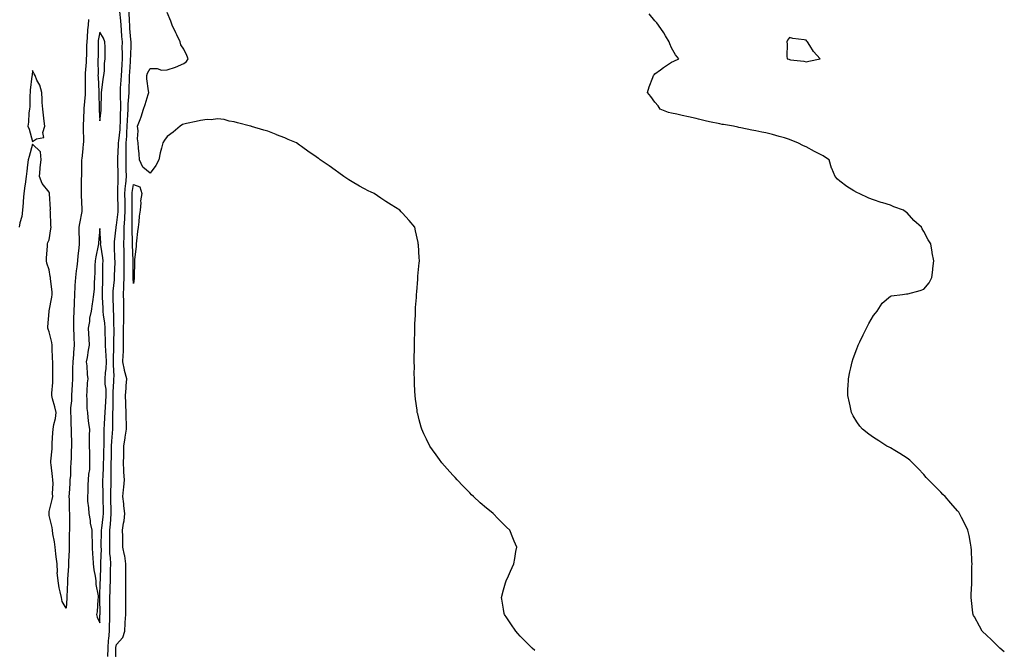
# Model space of a CAD drawing. Units: inches. Extents: x 1018643 to 1021283, y 7253018 to 7255658.
# Drawn here: x 1019750 to 1020336, y 7254031 to 7254405 of the extents above; entities that cross this region are included whole.
import ezdxf

# ---------------------------------------------------------------- set-up
doc = ezdxf.new("R2010")
doc.units = ezdxf.units.IN
doc.header["$MEASUREMENT"] = 0
doc.layers.add('Contour_10187253', color=7, linetype='Continuous', true_color=0xc73639)

msp = doc.modelspace()

# ---------------------------------------------------------------- linework, layer by layer
at = {"layer": 'Contour_10187253'}
for points in [[(1019791.33, 7254405.2, 3104), (1019791.15, 7254401.92, 3104), (1019790.8, 7254399.17, 3104), (1019790.57, 7254394.44, 3104), (1019790.3, 7254391.92, 3104), (1019790.27, 7254389.7, 3104), (1019790.11, 7254383.98, 3104), (1019790.08, 7254381.92, 3104), (1019790.01, 7254379.96, 3104), (1019789.46, 7254373.33, 3104), (1019789.4, 7254371.92, 3104), (1019789.43, 7254370.54, 3104), (1019789.35, 7254363.22, 3104), (1019789.38, 7254361.92, 3104), (1019789.33, 7254360.64, 3104), (1019788.56, 7254352.43, 3104), (1019788.54, 7254351.92, 3104), (1019788.54, 7254351.43, 3104), (1019788.24, 7254342.11, 3104), (1019788.24, 7254341.73, 3104), (1019788.32, 7254332.19, 3104), (1019788.32, 7254331.92, 3104), (1019788.31, 7254331.66, 3104), (1019788.05, 7254328.4, 3104), (1019787.33, 7254322.64, 3104), (1019787.28, 7254321.92, 3104), (1019787.28, 7254321.15, 3104), (1019787.13, 7254312.84, 3104), (1019787.13, 7254311.92, 3104), (1019787.08, 7254310.95, 3104), (1019787.02, 7254302.95, 3104), (1019786.97, 7254301.92, 3104), (1019787.03, 7254300.9, 3104), (1019787.46, 7254292.51, 3104), (1019787.5, 7254291.92, 3104), (1019787.42, 7254291.29, 3104), (1019785.98, 7254283.99, 3104), (1019785.71, 7254281.92, 3104), (1019785.72, 7254279.59, 3104), (1019785.81, 7254274.16, 3104), (1019785.83, 7254271.92, 3104), (1019785.62, 7254269.49, 3104), (1019785.05, 7254264.92, 3104), (1019784.81, 7254261.92, 3104), (1019784.42, 7254258.29, 3104), (1019784.04, 7254255.93, 3104), (1019783.67, 7254251.92, 3104), (1019783.35, 7254247.22, 3104), (1019783.26, 7254246.71, 3104), (1019783.01, 7254241.92, 3104), (1019782.78, 7254237.19, 3104), (1019782.78, 7254236.65, 3104), (1019782.57, 7254231.92, 3104), (1019782.5, 7254227.47, 3104), (1019782.5, 7254226.37, 3104), (1019782.44, 7254221.92, 3104), (1019782.62, 7254217.35, 3104), (1019782.61, 7254216.48, 3104), (1019782.81, 7254211.92, 3104), (1019782.42, 7254207.55, 3104), (1019782.38, 7254206.25, 3104), (1019782.03, 7254201.92, 3104), (1019781.97, 7254198, 3104), (1019781.88, 7254195.75, 3104), (1019781.81, 7254191.92, 3104), (1019781.66, 7254188.31, 3104), (1019781.47, 7254185.34, 3104), (1019781.32, 7254181.92, 3104), (1019781.18, 7254178.79, 3104), (1019780.78, 7254174.65, 3104), (1019780.66, 7254171.92, 3104), (1019780.83, 7254169.14, 3104), (1019780.96, 7254164.83, 3104), (1019781.17, 7254161.92, 3104), (1019781.17, 7254158.8, 3104), (1019781.18, 7254155.05, 3104), (1019781.18, 7254151.92, 3104), (1019781.15, 7254148.82, 3104), (1019781.02, 7254144.89, 3104), (1019780.97, 7254141.92, 3104), (1019780.71, 7254139.26, 3104), (1019780.6, 7254134.47, 3104), (1019780.37, 7254131.92, 3104), (1019780.28, 7254129.69, 3104), (1019779.86, 7254123.73, 3104), (1019779.78, 7254121.92, 3104), (1019779.89, 7254120.08, 3104), (1019779.97, 7254113.84, 3104), (1019780.09, 7254111.92, 3104), (1019780.09, 7254109.88, 3104), (1019780.05, 7254103.92, 3104), (1019780.04, 7254101.92, 3104), (1019779.99, 7254099.98, 3104), (1019779.95, 7254093.82, 3104), (1019779.92, 7254091.92, 3104), (1019779.82, 7254090.15, 3104), (1019779.51, 7254083.38, 3104), (1019779.45, 7254081.92, 3104), (1019779.43, 7254080.54, 3104), (1019778.94, 7254072.81, 3104), (1019778.92, 7254071.92, 3104), (1019778.9, 7254071.07, 3104), (1019778.49, 7254062.36, 3104), (1019778.47, 7254061.92, 3104), (1019778.44, 7254061.53, 3104), (1019778.05, 7254055.72, 3104), (1019775.67, 7254059.54, 3104), (1019775.24, 7254061.92, 3104), (1019774.58, 7254065.39, 3104), (1019773.91, 7254067.78, 3104), (1019773.26, 7254071.92, 3104), (1019772.85, 7254076.72, 3104), (1019772.9, 7254077.07, 3104), (1019772.66, 7254081.92, 3104), (1019772.17, 7254086.04, 3104), (1019772.04, 7254087.93, 3104), (1019771.59, 7254091.92, 3104), (1019771.24, 7254095.11, 3104), (1019770.22, 7254099.75, 3104), (1019769.92, 7254101.92, 3104), (1019769.73, 7254103.6, 3104), (1019768.05, 7254110.7, 3104), (1019767.96, 7254111.83, 3104), (1019767.96, 7254111.92, 3104), (1019767.96, 7254112.01, 3104), (1019768.05, 7254113.06, 3104), (1019769.86, 7254120.11, 3104), (1019770.11, 7254121.92, 3104), (1019769.9, 7254123.77, 3104), (1019770.35, 7254129.62, 3104), (1019770.17, 7254131.92, 3104), (1019769.98, 7254133.85, 3104), (1019769.2, 7254140.77, 3104), (1019769.09, 7254141.92, 3104), (1019769.09, 7254142.96, 3104), (1019769.71, 7254150.26, 3104), (1019769.7, 7254151.92, 3104), (1019769.79, 7254153.66, 3104), (1019770.28, 7254159.69, 3104), (1019770.37, 7254161.92, 3104), (1019770.84, 7254164.71, 3104), (1019771.68, 7254168.29, 3104), (1019772.2, 7254171.92, 3104), (1019771.37, 7254175.24, 3104), (1019770.08, 7254179.89, 3104), (1019769.55, 7254181.92, 3104), (1019769.51, 7254183.38, 3104), (1019770.24, 7254189.73, 3104), (1019770.21, 7254191.92, 3104), (1019770.13, 7254194, 3104), (1019770.2, 7254199.77, 3104), (1019770.13, 7254201.92, 3104), (1019770.01, 7254203.88, 3104), (1019769.82, 7254210.15, 3104), (1019769.72, 7254211.92, 3104), (1019769.55, 7254213.42, 3104), (1019768.05, 7254219.81, 3104), (1019767.42, 7254221.3, 3104), (1019767.26, 7254221.92, 3104), (1019767.3, 7254222.67, 3104), (1019767.96, 7254231.83, 3104), (1019767.97, 7254231.92, 3104), (1019767.98, 7254231.99, 3104), (1019768.05, 7254232.17, 3104), (1019769.59, 7254240.38, 3104), (1019769.72, 7254241.92, 3104), (1019769.7, 7254243.57, 3104), (1019768.74, 7254251.23, 3104), (1019768.73, 7254251.92, 3104), (1019768.67, 7254252.55, 3104), (1019768.05, 7254256.61, 3104), (1019766.7, 7254260.57, 3104), (1019766.45, 7254261.92, 3104), (1019766.46, 7254263.51, 3104), (1019767.03, 7254270.9, 3104), (1019767.04, 7254271.92, 3104), (1019767.13, 7254272.84, 3104), (1019768.05, 7254274.41, 3104), (1019769.07, 7254280.9, 3104), (1019769.14, 7254281.92, 3104), (1019769.08, 7254282.95, 3104), (1019768.73, 7254291.24, 3104), (1019768.68, 7254291.92, 3104), (1019768.7, 7254292.57, 3104), (1019768.28, 7254301.69, 3104), (1019768.29, 7254301.92, 3104), (1019768.25, 7254302.12, 3104), (1019768.05, 7254302.7, 3104), (1019763.89, 7254307.76, 3104), (1019762.28, 7254311.92, 3104), (1019762.69, 7254316.56, 3104), (1019762.56, 7254317.41, 3104), (1019763.26, 7254321.92, 3104), (1019762.84, 7254326.71, 3104), (1019758.05, 7254331.13, 3104), (1019756.16, 7254323.81, 3104), (1019755.51, 7254321.92, 3104), (1019755.11, 7254318.98, 3104), (1019754.73, 7254315.24, 3104), (1019754.24, 7254311.92, 3104), (1019753.65, 7254307.52, 3104), (1019753.51, 7254306.46, 3104), (1019752.9, 7254301.92, 3104), (1019752.59, 7254297.38, 3104), (1019752.47, 7254296.34, 3104), (1019752.15, 7254291.92, 3104), (1019751.77, 7254288.2, 3104), (1019750.56, 7254284.43, 3104), (1019750.18, 7254281.92, 3104)], [(1019802.95, 7254027.02, 3104), (1019803.13, 7254031.92, 3104), (1019803.35, 7254036.62, 3104), (1019803.49, 7254037.36, 3104), (1019803.77, 7254041.92, 3104), (1019803.91, 7254046.06, 3104), (1019803.97, 7254047.84, 3104), (1019804.1, 7254051.92, 3104), (1019804.11, 7254055.86, 3104), (1019804.13, 7254058, 3104), (1019804.14, 7254061.92, 3104), (1019804.23, 7254065.74, 3104), (1019804.28, 7254068.15, 3104), (1019804.37, 7254071.92, 3104), (1019804.46, 7254075.51, 3104), (1019804.5, 7254078.37, 3104), (1019804.58, 7254081.92, 3104), (1019804.43, 7254085.54, 3104), (1019804.13, 7254088, 3104), (1019803.99, 7254091.92, 3104), (1019804.04, 7254095.93, 3104), (1019804.04, 7254097.91, 3104), (1019804.08, 7254101.92, 3104), (1019804.43, 7254105.54, 3104), (1019804.61, 7254108.48, 3104), (1019804.92, 7254111.92, 3104), (1019804.83, 7254115.14, 3104), (1019804.69, 7254118.56, 3104), (1019804.59, 7254121.92, 3104), (1019804.64, 7254125.33, 3104), (1019804.85, 7254128.72, 3104), (1019804.9, 7254131.92, 3104), (1019804.95, 7254135.02, 3104), (1019804.9, 7254138.77, 3104), (1019804.95, 7254141.92, 3104), (1019805, 7254144.97, 3104), (1019805.03, 7254148.9, 3104), (1019805.08, 7254151.92, 3104), (1019805.2, 7254154.77, 3104), (1019805.67, 7254159.54, 3104), (1019805.78, 7254161.92, 3104), (1019805.85, 7254164.12, 3104), (1019805.87, 7254169.74, 3104), (1019805.94, 7254171.92, 3104), (1019806.05, 7254173.92, 3104), (1019805.98, 7254179.85, 3104), (1019806.08, 7254181.92, 3104), (1019806.02, 7254183.95, 3104), (1019806.51, 7254190.38, 3104), (1019806.46, 7254191.92, 3104), (1019806.56, 7254193.41, 3104), (1019806.18, 7254200.05, 3104), (1019806.28, 7254201.92, 3104), (1019806.19, 7254203.78, 3104), (1019806.46, 7254210.33, 3104), (1019806.38, 7254211.92, 3104), (1019806.38, 7254213.59, 3104), (1019806.59, 7254220.46, 3104), (1019806.6, 7254221.92, 3104), (1019806.47, 7254223.5, 3104), (1019806.4, 7254230.27, 3104), (1019806.24, 7254231.92, 3104), (1019806.18, 7254233.79, 3104), (1019806.08, 7254239.95, 3104), (1019806.02, 7254241.92, 3104), (1019806.12, 7254243.85, 3104), (1019806.84, 7254250.71, 3104), (1019806.91, 7254251.92, 3104), (1019806.93, 7254253.04, 3104), (1019807.15, 7254261.02, 3104), (1019807.17, 7254261.92, 3104), (1019807.08, 7254262.89, 3104), (1019806.9, 7254270.77, 3104), (1019806.78, 7254271.92, 3104), (1019806.81, 7254273.16, 3104), (1019807.77, 7254281.64, 3104), (1019807.77, 7254281.92, 3104), (1019807.81, 7254282.16, 3104), (1019808.05, 7254283.05, 3104), (1019808.94, 7254291.03, 3104), (1019808.98, 7254291.92, 3104), (1019808.98, 7254292.85, 3104), (1019808.77, 7254301.2, 3104), (1019808.77, 7254301.92, 3104), (1019808.82, 7254302.69, 3104), (1019809.01, 7254310.96, 3104), (1019809.09, 7254311.92, 3104), (1019809.07, 7254312.94, 3104), (1019808.83, 7254321.14, 3104), (1019808.81, 7254321.92, 3104), (1019808.83, 7254322.7, 3104), (1019809.24, 7254330.73, 3104), (1019809.26, 7254331.92, 3104), (1019809.35, 7254333.22, 3104), (1019810.14, 7254339.83, 3104), (1019810.28, 7254341.92, 3104), (1019810.38, 7254344.25, 3104), (1019810.47, 7254349.5, 3104), (1019810.59, 7254351.92, 3104), (1019810.64, 7254354.51, 3104), (1019810.33, 7254359.64, 3104), (1019810.36, 7254361.92, 3104), (1019810.49, 7254364.36, 3104), (1019810.83, 7254369.14, 3104), (1019810.96, 7254371.92, 3104), (1019811.14, 7254375.01, 3104), (1019811.32, 7254378.65, 3104), (1019811.51, 7254381.92, 3104), (1019811.54, 7254385.41, 3104), (1019811.49, 7254388.48, 3104), (1019811.52, 7254391.92, 3104), (1019811.26, 7254395.13, 3104), (1019811, 7254398.97, 3104), (1019810.76, 7254401.92, 3104), (1019810.62, 7254404.49, 3104), (1019810.08, 7254409.89, 3104)], [(1019807.91, 7254022.06, 3103), (1019807.7, 7254031.57, 3103), (1019807.71, 7254031.92, 3103), (1019807.73, 7254032.24, 3103), (1019808.05, 7254034.05, 3103), (1019811.79, 7254038.18, 3103), (1019813, 7254041.92, 3103), (1019813.26, 7254046.71, 3103), (1019813.26, 7254047.13, 3103), (1019813.49, 7254051.92, 3103), (1019813.55, 7254056.42, 3103), (1019813.54, 7254057.41, 3103), (1019813.59, 7254061.92, 3103), (1019813.6, 7254066.37, 3103), (1019813.55, 7254067.42, 3103), (1019813.55, 7254071.92, 3103), (1019813.62, 7254076.35, 3103), (1019813.61, 7254077.48, 3103), (1019813.67, 7254081.92, 3103), (1019812.93, 7254086.8, 3103), (1019812.81, 7254087.16, 3103), (1019811.78, 7254091.92, 3103), (1019811.72, 7254095.59, 3103), (1019811.7, 7254098.27, 3103), (1019811.63, 7254101.92, 3103), (1019812.19, 7254106.06, 3103), (1019812.5, 7254107.47, 3103), (1019812.99, 7254111.92, 3103), (1019812.47, 7254116.34, 3103), (1019812.29, 7254117.68, 3103), (1019811.77, 7254121.92, 3103), (1019812.11, 7254125.98, 3103), (1019812.41, 7254127.56, 3103), (1019812.7, 7254131.92, 3103), (1019812.44, 7254136.31, 3103), (1019812.39, 7254137.58, 3103), (1019812.13, 7254141.92, 3103), (1019812.29, 7254146.16, 3103), (1019812.32, 7254147.65, 3103), (1019812.47, 7254151.92, 3103), (1019813.25, 7254156.72, 3103), (1019813.26, 7254157.13, 3103), (1019813.89, 7254161.92, 3103), (1019813.89, 7254166.08, 3103), (1019813.87, 7254167.74, 3103), (1019813.87, 7254171.92, 3103), (1019813.66, 7254176.31, 3103), (1019813.58, 7254177.45, 3103), (1019813.36, 7254181.92, 3103), (1019813.78, 7254186.19, 3103), (1019813.82, 7254187.69, 3103), (1019814.18, 7254191.92, 3103), (1019812.87, 7254196.74, 3103), (1019812.84, 7254197.13, 3103), (1019811.87, 7254201.92, 3103), (1019811.99, 7254205.86, 3103), (1019812.1, 7254207.87, 3103), (1019812.22, 7254211.92, 3103), (1019812.19, 7254216.06, 3103), (1019812.25, 7254217.72, 3103), (1019812.22, 7254221.92, 3103), (1019812.32, 7254226.19, 3103), (1019812.3, 7254227.67, 3103), (1019812.41, 7254231.92, 3103), (1019812.31, 7254236.18, 3103), (1019812.29, 7254237.68, 3103), (1019812.19, 7254241.92, 3103), (1019812.32, 7254246.19, 3103), (1019812.44, 7254247.53, 3103), (1019812.55, 7254251.92, 3103), (1019812.59, 7254256.46, 3103), (1019812.61, 7254257.36, 3103), (1019812.65, 7254261.92, 3103), (1019812.54, 7254266.41, 3103), (1019812.52, 7254267.45, 3103), (1019812.42, 7254271.92, 3103), (1019812.5, 7254276.37, 3103), (1019812.57, 7254277.4, 3103), (1019812.65, 7254281.92, 3103), (1019812.9, 7254286.77, 3103), (1019812.93, 7254287.04, 3103), (1019813.15, 7254291.92, 3103), (1019813.12, 7254296.85, 3103), (1019813.12, 7254296.99, 3103), (1019813.08, 7254301.92, 3103), (1019813.41, 7254306.56, 3103), (1019813.52, 7254307.39, 3103), (1019813.88, 7254311.92, 3103), (1019813.8, 7254316.17, 3103), (1019813.79, 7254317.66, 3103), (1019813.7, 7254321.92, 3103), (1019813.78, 7254326.19, 3103), (1019813.75, 7254327.62, 3103), (1019813.82, 7254331.92, 3103), (1019814.1, 7254335.87, 3103), (1019814.14, 7254338.01, 3103), (1019814.4, 7254341.92, 3103), (1019814.55, 7254345.42, 3103), (1019814.82, 7254348.69, 3103), (1019814.97, 7254351.92, 3103), (1019815.02, 7254354.95, 3103), (1019815.44, 7254359.31, 3103), (1019815.5, 7254361.92, 3103), (1019815.62, 7254364.35, 3103), (1019815.75, 7254369.62, 3103), (1019815.85, 7254371.92, 3103), (1019815.97, 7254374, 3103), (1019816.35, 7254380.22, 3103), (1019816.45, 7254381.92, 3103), (1019816.46, 7254383.51, 3103), (1019816.71, 7254390.58, 3103), (1019816.72, 7254391.92, 3103), (1019816.6, 7254393.37, 3103), (1019816.03, 7254399.9, 3103), (1019815.87, 7254401.92, 3103), (1019815.75, 7254404.22, 3103), (1019815.64, 7254409.51, 3103)], [(1020056.67, 7254030.54, 3102), (1020055.05, 7254031.92, 3102), (1020051.62, 7254035.49, 3102), (1020048.05, 7254038.97, 3102), (1020046.67, 7254040.54, 3102), (1020045.34, 7254041.92, 3102), (1020042.51, 7254046.38, 3102), (1020040, 7254049.97, 3102), (1020038.67, 7254051.92, 3102), (1020038.57, 7254052.44, 3102), (1020038.05, 7254055.03, 3102), (1020037.05, 7254060.92, 3102), (1020036.83, 7254061.92, 3102), (1020038.05, 7254066.57, 3102), (1020039.27, 7254070.7, 3102), (1020039.61, 7254071.92, 3102), (1020041, 7254074.87, 3102), (1020042.34, 7254077.63, 3102), (1020044.24, 7254081.92, 3102), (1020044.85, 7254085.12, 3102), (1020045.51, 7254089.38, 3102), (1020045.99, 7254091.92, 3102), (1020044.51, 7254095.46, 3102), (1020043.63, 7254097.5, 3102), (1020041.77, 7254101.92, 3102), (1020039.86, 7254103.73, 3102), (1020038.05, 7254105.53, 3102), (1020034.9, 7254108.77, 3102), (1020032.04, 7254111.92, 3102), (1020029.76, 7254113.63, 3102), (1020028.05, 7254114.97, 3102), (1020024.3, 7254118.17, 3102), (1020020.32, 7254121.92, 3102), (1020019.15, 7254123.02, 3102), (1020018.05, 7254124.13, 3102), (1020014.18, 7254128.05, 3102), (1020010.55, 7254131.92, 3102), (1020009.38, 7254133.25, 3102), (1020008.05, 7254134.71, 3102), (1020004.58, 7254138.45, 3102), (1020001.38, 7254141.92, 3102), (1020000.01, 7254143.88, 3102), (1019998.05, 7254146.61, 3102), (1019995.81, 7254149.68, 3102), (1019994.24, 7254151.92, 3102), (1019992.22, 7254156.09, 3102), (1019990.82, 7254159.15, 3102), (1019989.55, 7254161.92, 3102), (1019989.24, 7254163.11, 3102), (1019988.05, 7254167.48, 3102), (1019987.11, 7254170.98, 3102), (1019986.86, 7254171.92, 3102), (1019986.67, 7254173.3, 3102), (1019985.87, 7254179.74, 3102), (1019985.57, 7254181.92, 3102), (1019985.43, 7254184.54, 3102), (1019985.26, 7254189.13, 3102), (1019985.08, 7254191.92, 3102), (1019985.05, 7254194.92, 3102), (1019985.09, 7254198.96, 3102), (1019985.01, 7254201.92, 3102), (1019985.03, 7254204.94, 3102), (1019985.17, 7254209.04, 3102), (1019985.2, 7254211.92, 3102), (1019985.23, 7254214.74, 3102), (1019985.34, 7254219.21, 3102), (1019985.34, 7254221.92, 3102), (1019985.42, 7254224.55, 3102), (1019985.69, 7254229.56, 3102), (1019985.76, 7254231.92, 3102), (1019985.86, 7254234.11, 3102), (1019986.34, 7254240.21, 3102), (1019986.44, 7254241.92, 3102), (1019986.53, 7254243.44, 3102), (1019987.1, 7254250.97, 3102), (1019987.16, 7254251.92, 3102), (1019987.23, 7254252.74, 3102), (1019988.05, 7254260.75, 3102), (1019988.17, 7254261.8, 3102), (1019988.18, 7254261.92, 3102), (1019988.17, 7254262.04, 3102), (1019988.05, 7254263.59, 3102), (1019987.46, 7254271.33, 3102), (1019987.42, 7254271.92, 3102), (1019987.27, 7254272.7, 3102), (1019985.86, 7254279.73, 3102), (1019985.39, 7254281.92, 3102), (1019981.92, 7254285.79, 3102), (1019978.05, 7254290.14, 3102), (1019977.19, 7254291.06, 3102), (1019976.38, 7254291.92, 3102), (1019971.25, 7254295.12, 3102), (1019968.05, 7254297.17, 3102), (1019965.24, 7254299.11, 3102), (1019961.24, 7254301.92, 3102), (1019959.02, 7254302.89, 3102), (1019958.05, 7254303.35, 3102), (1019955.04, 7254304.93, 3102), (1019952.41, 7254306.28, 3102), (1019948.05, 7254308.79, 3102), (1019946.1, 7254309.97, 3102), (1019943.23, 7254311.92, 3102), (1019940.22, 7254314.09, 3102), (1019938.05, 7254315.69, 3102), (1019934.37, 7254318.24, 3102), (1019929.16, 7254321.92, 3102), (1019928.52, 7254322.39, 3102), (1019928.05, 7254322.72, 3102), (1019925.38, 7254324.59, 3102), (1019922.63, 7254326.5, 3102), (1019918.05, 7254329.78, 3102), (1019916.75, 7254330.62, 3102), (1019914.95, 7254331.92, 3102), (1019910.15, 7254334.02, 3102), (1019908.05, 7254334.96, 3102), (1019903.19, 7254336.78, 3102), (1019902.98, 7254336.85, 3102), (1019898.05, 7254338.82, 3102), (1019895.6, 7254339.47, 3102), (1019888.19, 7254341.78, 3102), (1019888.05, 7254341.82, 3102), (1019887.97, 7254341.84, 3102), (1019887.72, 7254341.92, 3102), (1019880, 7254343.87, 3102), (1019878.05, 7254344.39, 3102), (1019875.09, 7254344.88, 3102), (1019872.01, 7254345.88, 3102), (1019868.05, 7254346.31, 3102), (1019864.25, 7254345.72, 3102), (1019861.87, 7254345.74, 3102), (1019858.05, 7254345.28, 3102), (1019855.34, 7254344.63, 3102), (1019849.56, 7254343.43, 3102), (1019848.05, 7254343.09, 3102), (1019847.17, 7254342.8, 3102), (1019845.89, 7254341.92, 3102), (1019841.62, 7254338.35, 3102), (1019838.05, 7254335.8, 3102), (1019836.47, 7254333.5, 3102), (1019835.55, 7254331.92, 3102), (1019834.85, 7254328.72, 3102), (1019833.92, 7254326.05, 3102), (1019833.27, 7254321.92, 3102), (1019831.45, 7254318.52, 3102), (1019828.05, 7254313.97, 3102), (1019823.66, 7254317.53, 3102), (1019821.77, 7254321.92, 3102), (1019821.54, 7254325.41, 3102), (1019821.09, 7254328.88, 3102), (1019820.85, 7254331.92, 3102), (1019820.42, 7254334.29, 3102), (1019820.93, 7254339.04, 3102), (1019820.61, 7254341.92, 3102), (1019822.04, 7254345.91, 3102), (1019822.61, 7254347.36, 3102), (1019824.08, 7254351.92, 3102), (1019825.13, 7254354.84, 3102), (1019826.76, 7254360.63, 3102), (1019827.17, 7254361.92, 3102), (1019827.13, 7254362.84, 3102), (1019826.07, 7254369.94, 3102), (1019826.01, 7254371.92, 3102), (1019826.52, 7254373.45, 3102), (1019828.05, 7254376.05, 3102), (1019832.29, 7254376.16, 3102), (1019834.85, 7254375.12, 3102), (1019838.05, 7254375.32, 3102), (1019843.02, 7254376.95, 3102), (1019843.13, 7254377, 3102), (1019848.05, 7254379.04, 3102), (1019849.64, 7254380.33, 3102), (1019850.62, 7254381.92, 3102), (1019849.92, 7254383.79, 3102), (1019848.05, 7254387.59, 3102), (1019846.31, 7254390.18, 3102), (1019845.79, 7254391.92, 3102), (1019843.88, 7254396.09, 3102), (1019843.36, 7254397.23, 3102), (1019841.13, 7254401.92, 3102), (1019840.42, 7254404.29, 3102), (1019838.05, 7254409.42, 3102)], [(1020335.79, 7254029.66, 3101), (1020333.11, 7254031.92, 3101), (1020330.59, 7254034.46, 3101), (1020328.05, 7254037.06, 3101), (1020325.48, 7254039.35, 3101), (1020322.69, 7254041.92, 3101), (1020321.01, 7254044.88, 3101), (1020318.05, 7254050.47, 3101), (1020317.5, 7254051.37, 3101), (1020317.21, 7254051.92, 3101), (1020317.09, 7254052.88, 3101), (1020316.32, 7254060.19, 3101), (1020316.11, 7254061.92, 3101), (1020316.15, 7254063.82, 3101), (1020316.41, 7254070.28, 3101), (1020316.43, 7254071.92, 3101), (1020316.43, 7254073.54, 3101), (1020316.58, 7254080.45, 3101), (1020316.59, 7254081.92, 3101), (1020316.54, 7254083.43, 3101), (1020316.24, 7254090.11, 3101), (1020316.17, 7254091.92, 3101), (1020315.73, 7254094.24, 3101), (1020314.86, 7254098.73, 3101), (1020314.18, 7254101.92, 3101), (1020312.17, 7254106.04, 3101), (1020310.4, 7254109.57, 3101), (1020309.22, 7254111.92, 3101), (1020308.7, 7254112.57, 3101), (1020308.05, 7254113.37, 3101), (1020304.09, 7254117.96, 3101), (1020300.57, 7254121.92, 3101), (1020299.32, 7254123.19, 3101), (1020298.05, 7254124.52, 3101), (1020290.65, 7254131.92, 3101), (1020289.44, 7254133.31, 3101), (1020288.05, 7254134.94, 3101), (1020284.62, 7254138.49, 3101), (1020281.14, 7254141.92, 3101), (1020279.59, 7254143.46, 3101), (1020278.05, 7254144.71, 3101), (1020273.67, 7254147.54, 3101), (1020270.75, 7254149.22, 3101), (1020268.05, 7254150.83, 3101), (1020267.35, 7254151.22, 3101), (1020266.02, 7254151.92, 3101), (1020261.14, 7254155.01, 3101), (1020258.05, 7254156.97, 3101), (1020255.18, 7254159.05, 3101), (1020251.47, 7254161.92, 3101), (1020249.9, 7254163.77, 3101), (1020248.05, 7254166.36, 3101), (1020246.04, 7254169.91, 3101), (1020244.95, 7254171.92, 3101), (1020244.08, 7254175.89, 3101), (1020243.68, 7254177.55, 3101), (1020242.75, 7254181.92, 3101), (1020242.87, 7254186.74, 3101), (1020242.88, 7254187.09, 3101), (1020243.09, 7254191.92, 3101), (1020243.95, 7254196.02, 3101), (1020244.52, 7254198.39, 3101), (1020245.37, 7254201.92, 3101), (1020246.04, 7254203.93, 3101), (1020248.05, 7254209.67, 3101), (1020248.71, 7254211.26, 3101), (1020249.01, 7254211.92, 3101), (1020249.92, 7254213.8, 3101), (1020251.92, 7254218.05, 3101), (1020253.91, 7254221.92, 3101), (1020255.28, 7254224.69, 3101), (1020258.05, 7254229.42, 3101), (1020259.2, 7254230.77, 3101), (1020260.28, 7254231.92, 3101), (1020263.27, 7254236.7, 3101), (1020268.05, 7254240.86, 3101), (1020268.81, 7254241.16, 3101), (1020275.19, 7254241.92, 3101), (1020277.74, 7254242.23, 3101), (1020278.05, 7254242.24, 3101), (1020278.51, 7254242.38, 3101), (1020285.76, 7254244.21, 3101), (1020288.05, 7254245.12, 3101), (1020291.16, 7254248.81, 3101), (1020292.73, 7254251.92, 3101), (1020293.39, 7254256.58, 3101), (1020293.39, 7254257.26, 3101), (1020293.91, 7254261.92, 3101), (1020292.88, 7254266.75, 3101), (1020292.86, 7254267.11, 3101), (1020292.05, 7254271.92, 3101), (1020290.5, 7254274.37, 3101), (1020288.05, 7254279.24, 3101), (1020286.97, 7254280.84, 3101), (1020286.5, 7254281.92, 3101), (1020282.04, 7254285.91, 3101), (1020278.05, 7254290.44, 3101), (1020277.11, 7254290.98, 3101), (1020275.96, 7254291.92, 3101), (1020270.2, 7254294.07, 3101), (1020268.05, 7254295.05, 3101), (1020263.64, 7254296.33, 3101), (1020262.67, 7254296.54, 3101), (1020258.05, 7254298.1, 3101), (1020255.17, 7254299.04, 3101), (1020249.55, 7254301.92, 3101), (1020248.46, 7254302.33, 3101), (1020248.05, 7254302.54, 3101), (1020246.43, 7254303.54, 3101), (1020242.11, 7254305.98, 3101), (1020238.05, 7254309.31, 3101), (1020236.59, 7254310.46, 3101), (1020235.17, 7254311.92, 3101), (1020233.3, 7254316.67, 3101), (1020233.14, 7254317.01, 3101), (1020231.73, 7254321.92, 3101), (1020229.47, 7254323.34, 3101), (1020228.05, 7254324.29, 3101), (1020223.34, 7254326.63, 3101), (1020222.94, 7254326.81, 3101), (1020218.05, 7254329.6, 3101), (1020216.4, 7254330.27, 3101), (1020213.05, 7254331.92, 3101), (1020209.51, 7254333.38, 3101), (1020208.05, 7254333.97, 3101), (1020205.09, 7254334.88, 3101), (1020201.96, 7254335.83, 3101), (1020198.05, 7254336.98, 3101), (1020193.98, 7254337.85, 3101), (1020191.62, 7254338.35, 3101), (1020188.05, 7254339.11, 3101), (1020185.72, 7254339.59, 3101), (1020179.1, 7254340.87, 3101), (1020178.05, 7254341.07, 3101), (1020177.4, 7254341.27, 3101), (1020174.86, 7254341.92, 3101), (1020168.92, 7254342.79, 3101), (1020168.05, 7254342.94, 3101), (1020166.78, 7254343.19, 3101), (1020160.62, 7254344.49, 3101), (1020158.05, 7254345.01, 3101), (1020153.92, 7254346.05, 3101), (1020152.55, 7254346.42, 3101), (1020148.05, 7254347.49, 3101), (1020144.34, 7254348.21, 3101), (1020141.06, 7254348.91, 3101), (1020138.05, 7254349.53, 3101), (1020136.2, 7254350.07, 3101), (1020131.23, 7254351.92, 3101), (1020129.99, 7254353.86, 3101), (1020128.05, 7254356.05, 3101), (1020125.66, 7254359.53, 3101), (1020123.67, 7254361.92, 3101), (1020124.7, 7254365.27, 3101), (1020126.82, 7254370.69, 3101), (1020127.26, 7254371.92, 3101), (1020127.59, 7254372.38, 3101), (1020128.05, 7254372.86, 3101), (1020131.47, 7254375.34, 3101), (1020133.28, 7254376.69, 3101), (1020138.05, 7254379.95, 3101), (1020139.42, 7254380.55, 3101), (1020142.22, 7254381.92, 3101), (1020140.39, 7254384.26, 3101), (1020138.05, 7254388.44, 3101), (1020137, 7254390.87, 3101), (1020136.66, 7254391.92, 3101), (1020134.42, 7254395.55, 3101), (1020133.39, 7254397.26, 3101), (1020130.22, 7254401.92, 3101), (1020129.33, 7254403.2, 3101), (1020128.05, 7254404.48, 3101), (1020124.66, 7254408.53, 3101)]]:
    msp.add_polyline3d(points, dxfattribs=at)
for points in [[(1019798.05, 7254345.1, 3105), (1019798.86, 7254351.11, 3105), (1019798.95, 7254351.92, 3105), (1019798.85, 7254352.72, 3105), (1019799.18, 7254360.79, 3105), (1019799.09, 7254361.92, 3105), (1019799.3, 7254363.17, 3105), (1019800.11, 7254369.86, 3105), (1019800.51, 7254371.92, 3105), (1019800.81, 7254374.68, 3105), (1019800.95, 7254379.02, 3105), (1019801.33, 7254381.92, 3105), (1019801.21, 7254385.08, 3105), (1019801.2, 7254388.77, 3105), (1019801.1, 7254391.92, 3105), (1019800.23, 7254394.1, 3105), (1019798.05, 7254397.71, 3105), (1019797.16, 7254392.81, 3105), (1019797.06, 7254391.92, 3105), (1019797.04, 7254390.91, 3105), (1019797.04, 7254382.93, 3105), (1019797.02, 7254381.92, 3105), (1019797, 7254380.87, 3105), (1019797.07, 7254372.9, 3105), (1019797.03, 7254371.92, 3105), (1019797.06, 7254370.93, 3105), (1019797.52, 7254362.45, 3105), (1019797.53, 7254361.92, 3105), (1019797.51, 7254361.38, 3105), (1019797.69, 7254352.28, 3105), (1019797.67, 7254351.92, 3105), (1019797.68, 7254351.55, 3105)], [(1020218.05, 7254380.18, 3101), (1020219.52, 7254380.45, 3101), (1020226.32, 7254381.92, 3101), (1020222.35, 7254386.22, 3101), (1020220.13, 7254389.84, 3101), (1020218.74, 7254391.92, 3101), (1020218.48, 7254392.35, 3101), (1020218.05, 7254392.94, 3101), (1020216.8, 7254393.17, 3101), (1020210.17, 7254394.04, 3101), (1020208.05, 7254394.48, 3101), (1020206.95, 7254393.02, 3101), (1020206.48, 7254391.92, 3101), (1020206.77, 7254390.64, 3101), (1020206.6, 7254383.37, 3101), (1020206.8, 7254381.92, 3101), (1020207.7, 7254381.57, 3101), (1020208.05, 7254381.43, 3101), (1020208.63, 7254381.34, 3101), (1020216.55, 7254380.42, 3101)], [(1019758.05, 7254332.74, 3104), (1019760.43, 7254334.3, 3104), (1019764.83, 7254335.14, 3104), (1019764.15, 7254338.02, 3104), (1019765.47, 7254341.92, 3104), (1019765.09, 7254344.88, 3104), (1019764.6, 7254348.47, 3104), (1019764.18, 7254351.92, 3104), (1019763.94, 7254356.03, 3104), (1019763.79, 7254357.66, 3104), (1019763.56, 7254361.92, 3104), (1019762.41, 7254366.28, 3104), (1019760.77, 7254369.2, 3104), (1019759.61, 7254371.92, 3104), (1019759.16, 7254373.03, 3104), (1019758.05, 7254374.99, 3104), (1019757.81, 7254372.16, 3104), (1019757.8, 7254371.92, 3104), (1019757.77, 7254371.64, 3104), (1019756.8, 7254363.17, 3104), (1019756.66, 7254361.92, 3104), (1019756.5, 7254360.37, 3104), (1019756.47, 7254353.5, 3104), (1019756.25, 7254351.92, 3104), (1019755.98, 7254349.85, 3104), (1019755.77, 7254344.2, 3104), (1019755.4, 7254341.92, 3104), (1019756.16, 7254340.03, 3104)], [(1019818.05, 7254248.44, 3102), (1019817.92, 7254251.79, 3102), (1019817.93, 7254251.92, 3102), (1019817.93, 7254252.04, 3102), (1019817.88, 7254261.75, 3102), (1019817.88, 7254262.09, 3102), (1019817.6, 7254271.47, 3102), (1019817.59, 7254271.92, 3102), (1019817.6, 7254272.37, 3102), (1019817.38, 7254281.25, 3102), (1019817.39, 7254281.92, 3102), (1019817.42, 7254282.55, 3102), (1019817.29, 7254291.16, 3102), (1019817.33, 7254291.92, 3102), (1019817.32, 7254292.65, 3102), (1019817.4, 7254301.27, 3102), (1019817.39, 7254301.92, 3102), (1019817.43, 7254302.54, 3102), (1019818.05, 7254307.28, 3102), (1019821.91, 7254305.78, 3102), (1019823.04, 7254301.92, 3102), (1019822.39, 7254297.58, 3102), (1019822.45, 7254296.32, 3102), (1019822, 7254291.92, 3102), (1019821.5, 7254288.47, 3102), (1019821.26, 7254285.13, 3102), (1019820.85, 7254281.92, 3102), (1019820.55, 7254279.42, 3102), (1019819.98, 7254273.85, 3102), (1019819.76, 7254271.92, 3102), (1019819.64, 7254270.33, 3102), (1019818.74, 7254262.61, 3102), (1019818.69, 7254261.92, 3102), (1019818.7, 7254261.27, 3102), (1019818.54, 7254252.41, 3102), (1019818.55, 7254251.92, 3102), (1019818.5, 7254251.47, 3102)], [(1019798.05, 7254046.96, 3105), (1019798.22, 7254051.75, 3105), (1019798.23, 7254051.92, 3105), (1019798.23, 7254052.1, 3105), (1019798.17, 7254061.8, 3105), (1019798.17, 7254062.04, 3105), (1019798.41, 7254071.56, 3105), (1019798.42, 7254071.92, 3105), (1019798.43, 7254072.3, 3105), (1019798.72, 7254081.25, 3105), (1019798.74, 7254081.92, 3105), (1019798.71, 7254082.58, 3105), (1019799.03, 7254090.94, 3105), (1019798.99, 7254091.92, 3105), (1019799, 7254092.87, 3105), (1019799.18, 7254100.79, 3105), (1019799.19, 7254101.92, 3105), (1019799.32, 7254103.19, 3105), (1019800.16, 7254109.81, 3105), (1019800.34, 7254111.92, 3105), (1019800.28, 7254114.15, 3105), (1019800.17, 7254119.8, 3105), (1019800.1, 7254121.92, 3105), (1019800.13, 7254124, 3105), (1019799.94, 7254130.03, 3105), (1019799.97, 7254131.92, 3105), (1019800.01, 7254133.88, 3105), (1019800.34, 7254139.63, 3105), (1019800.38, 7254141.92, 3105), (1019800.43, 7254144.3, 3105), (1019800.57, 7254149.4, 3105), (1019800.61, 7254151.92, 3105), (1019800.73, 7254154.6, 3105), (1019800.67, 7254159.3, 3105), (1019800.79, 7254161.92, 3105), (1019800.89, 7254164.76, 3105), (1019801.14, 7254168.83, 3105), (1019801.23, 7254171.92, 3105), (1019801.41, 7254175.28, 3105), (1019801.72, 7254178.25, 3105), (1019801.9, 7254181.92, 3105), (1019801.79, 7254185.66, 3105), (1019801.38, 7254188.59, 3105), (1019801.26, 7254191.92, 3105), (1019801.49, 7254195.36, 3105), (1019801.95, 7254198.02, 3105), (1019802.15, 7254201.92, 3105), (1019801.98, 7254205.85, 3105), (1019801.64, 7254208.33, 3105), (1019801.46, 7254211.92, 3105), (1019801.47, 7254215.34, 3105), (1019801.38, 7254218.59, 3105), (1019801.39, 7254221.92, 3105), (1019801.14, 7254225.01, 3105), (1019800.35, 7254229.62, 3105), (1019800.13, 7254231.92, 3105), (1019800.06, 7254233.93, 3105), (1019799.75, 7254240.22, 3105), (1019799.69, 7254241.92, 3105), (1019799.79, 7254243.66, 3105), (1019799.81, 7254250.16, 3105), (1019799.91, 7254251.92, 3105), (1019799.94, 7254253.81, 3105), (1019799.98, 7254259.99, 3105), (1019800.01, 7254261.92, 3105), (1019799.86, 7254263.73, 3105), (1019798.67, 7254271.3, 3105), (1019798.61, 7254271.92, 3105), (1019798.62, 7254272.49, 3105), (1019798.05, 7254281.03, 3105), (1019797.33, 7254272.64, 3105), (1019797.31, 7254271.92, 3105), (1019797.16, 7254271.03, 3105), (1019795.72, 7254264.25, 3105), (1019795.37, 7254261.92, 3105), (1019795.2, 7254259.07, 3105), (1019795.24, 7254254.73, 3105), (1019795.03, 7254251.92, 3105), (1019794.71, 7254248.58, 3105), (1019794.74, 7254245.23, 3105), (1019794.33, 7254241.92, 3105), (1019793.76, 7254237.63, 3105), (1019793.62, 7254236.35, 3105), (1019793.02, 7254231.92, 3105), (1019792.03, 7254227.94, 3105), (1019791.94, 7254225.81, 3105), (1019791.24, 7254221.92, 3105), (1019791.33, 7254218.64, 3105), (1019791.64, 7254215.51, 3105), (1019791.72, 7254211.92, 3105), (1019791.1, 7254208.87, 3105), (1019790.53, 7254204.4, 3105), (1019790.09, 7254201.92, 3105), (1019790.45, 7254199.52, 3105), (1019790.5, 7254194.37, 3105), (1019791.04, 7254191.92, 3105), (1019790.57, 7254189.4, 3105), (1019790.44, 7254184.31, 3105), (1019790.11, 7254181.92, 3105), (1019790.35, 7254179.62, 3105), (1019790.38, 7254174.25, 3105), (1019790.71, 7254171.92, 3105), (1019791.08, 7254168.89, 3105), (1019791.47, 7254165.34, 3105), (1019791.91, 7254161.92, 3105), (1019791.84, 7254158.13, 3105), (1019791.82, 7254155.69, 3105), (1019791.75, 7254151.92, 3105), (1019791.9, 7254148.07, 3105), (1019791.92, 7254145.79, 3105), (1019792.07, 7254141.92, 3105), (1019791.98, 7254137.99, 3105), (1019791.34, 7254135.21, 3105), (1019791.21, 7254131.92, 3105), (1019791.01, 7254128.96, 3105), (1019790.91, 7254124.78, 3105), (1019790.73, 7254121.92, 3105), (1019790.85, 7254119.12, 3105), (1019791.42, 7254115.29, 3105), (1019791.55, 7254111.92, 3105), (1019792.28, 7254107.69, 3105), (1019792.28, 7254106.15, 3105), (1019793.39, 7254101.92, 3105), (1019793.43, 7254097.3, 3105), (1019793.52, 7254096.45, 3105), (1019793.58, 7254091.92, 3105), (1019793.67, 7254087.54, 3105), (1019793.96, 7254086.01, 3105), (1019794.07, 7254081.92, 3105), (1019794.56, 7254078.43, 3105), (1019795.3, 7254074.67, 3105), (1019795.73, 7254071.92, 3105), (1019795.84, 7254069.71, 3105), (1019797.05, 7254062.92, 3105), (1019797.13, 7254061.92, 3105), (1019796.91, 7254060.78, 3105), (1019796.5, 7254053.47, 3105), (1019796.07, 7254051.92, 3105), (1019796.48, 7254050.35, 3105)]]:
    msp.add_polyline3d(points, close=True, dxfattribs=at)

doc.saveas('drawing.dxf')
